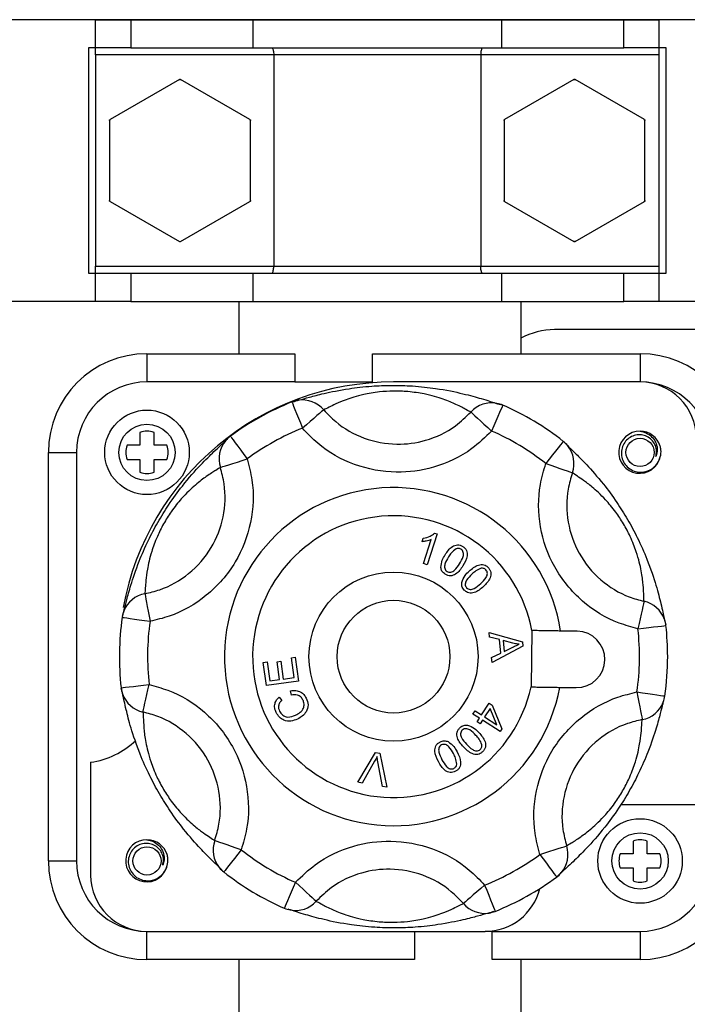
# Model space of a CAD drawing. Units: millimetres. Extents: x 24 to 171, y 99 to 239.
# Drawn here: x 54 to 59, y 158 to 165 of the extents above; entities that cross this region are included whole.
import ezdxf

# ---------------------------------------------------------------- set-up
doc = ezdxf.new("R2010")
doc.units = ezdxf.units.MM

# ---------------------------------------------------------------- blocks, each defined once
blk = doc.blocks.new('PLANTA')
at = {"color": 7, "linetype": 'Continuous'}
for p, q in [((32.0778, 65.9369), (29.6161, 65.9369)), ((31.1076, 65.7369), (31.1076, 65.9369)), ((31.1076, 65.9369), (31.3576, 65.9369)), ((31.3576, 65.9369), (31.3576, 65.7369)), ((31.3576, 65.9369), (32.2244, 65.9369)), ((32.0778, 65.9369), (32.0778, 65.9369)), ((32.3778, 65.9369), (32.0778, 65.9369)), ((32.2244, 65.9369), (33.9907, 65.9369)), ((32.2244, 65.9369), (32.2244, 65.7369)), ((32.3778, 65.9369), (32.3778, 65.9369)), ((33.8778, 65.9369), (32.3778, 65.9369)), ((33.8778, 65.9369), (33.8778, 65.9369)), ((34.1778, 65.9369), (33.8778, 65.9369)), ((33.9907, 65.9369), (33.9907, 65.7369)), ((33.9907, 65.9369), (34.8576, 65.9369)), ((34.1778, 65.9369), (34.1778, 65.9369)), ((35.3655, 65.9369), (34.1778, 65.9369)), ((34.8576, 65.7369), (34.8576, 65.9369)), ((34.8576, 65.9369), (35.1076, 65.9369)), ((35.1076, 65.9369), (35.1076, 65.7369)), ((31.0576, 65.7369), (31.0576, 64.1369)), ((31.1076, 65.7369), (31.0576, 65.7369)), ((31.3576, 65.7369), (31.1076, 65.7369)), ((31.1076, 65.6869), (31.1076, 65.7369)), ((31.3576, 65.7369), (32.2244, 65.7369)), ((32.2244, 65.7369), (33.9907, 65.7369)), ((33.9907, 65.7369), (34.8576, 65.7369)), ((35.1076, 65.7369), (34.8576, 65.7369)), ((35.1076, 65.7369), (35.1076, 65.6869)), ((35.1576, 65.7369), (35.1076, 65.7369)), ((35.1576, 64.1369), (35.1576, 65.7369)), ((32.3727, 65.6869), (31.1076, 65.6869)), ((31.1076, 65.6869), (31.1076, 64.1869)), ((33.8424, 65.6869), (32.3727, 65.6869)), ((32.3727, 65.6869), (32.3727, 64.1869)), ((33.8424, 65.6869), (33.8424, 64.1869)), ((35.1076, 65.6869), (33.8424, 65.6869)), ((35.1076, 65.6869), (35.1076, 64.1869)), ((31.7035, 65.5119), (31.2116, 65.2279)), ((32.2035, 65.2279), (31.7116, 65.5119)), ((34.5035, 65.5119), (34.0116, 65.2279)), ((35.0035, 65.2279), (34.5116, 65.5119)), ((31.2076, 65.2208), (31.2076, 64.6529)), ((32.2076, 64.6529), (32.2076, 65.2208)), ((34.0076, 65.2208), (34.0076, 64.6529)), ((35.0076, 64.6529), (35.0076, 65.2208)), ((31.2116, 64.6458), (31.7035, 64.3619)), ((31.7116, 64.3619), (32.2035, 64.6458)), ((34.0116, 64.6458), (34.5035, 64.3619)), ((34.5116, 64.3619), (35.0035, 64.6458)), ((31.1076, 64.1869), (32.3727, 64.1869)), ((31.1076, 64.1369), (31.1076, 64.1869)), ((32.3727, 64.1869), (33.8424, 64.1869)), ((33.8424, 64.1869), (35.1076, 64.1869)), ((35.1076, 64.1869), (35.1076, 64.1369)), ((31.0576, 64.1369), (31.1076, 64.1369)), ((31.1076, 63.9369), (31.1076, 64.1369)), ((31.1076, 64.1369), (31.3576, 64.1369)), ((31.3576, 64.1369), (31.3576, 63.9369)), ((31.3576, 64.1369), (32.2244, 64.1369)), ((32.2244, 64.1369), (32.2244, 63.9369)), ((32.2244, 64.1369), (33.9907, 64.1369)), ((33.9907, 64.1369), (33.9907, 63.9369)), ((33.9907, 64.1369), (34.8576, 64.1369)), ((34.8576, 63.9369), (34.8576, 64.1369)), ((34.8576, 64.1369), (35.1076, 64.1369)), ((35.1076, 64.1369), (35.1076, 63.9369)), ((35.1076, 64.1369), (35.1576, 64.1369)), ((31.1076, 63.9369), (29.6161, 63.9369)), ((31.3576, 63.9369), (31.1076, 63.9369)), ((31.3576, 63.9369), (32.2244, 63.9369)), ((32.1278, 63.5659), (32.1278, 63.9369)), ((32.2244, 63.9369), (33.9907, 63.9369)), ((33.9907, 63.9369), (34.8576, 63.9369)), ((34.1278, 63.9369), (34.1278, 63.5659)), ((35.1076, 63.9369), (34.8576, 63.9369)), ((35.3655, 63.9369), (35.1076, 63.9369)), ((36.3661, 63.7369), (34.3661, 63.7369)), ((31.4732, 63.5659), (31.4732, 63.3659)), ((31.4732, 63.5659), (32.5232, 63.5659)), ((32.5232, 63.5659), (32.5232, 63.3659)), ((33.0732, 63.5659), (34.9732, 63.5659)), ((33.0732, 63.3659), (33.0732, 63.5659)), ((34.9732, 63.5659), (34.9732, 63.3659)), ((32.5232, 63.3659), (31.4732, 63.3659)), ((32.5232, 63.3659), (33.0732, 63.3659)), ((34.9732, 63.3659), (33.2232, 63.3659)), ((32.5023, 63.2236), (32.5034, 63.2206)), ((32.5034, 63.2206), (32.5075, 63.2104)), ((32.5075, 63.2104), (32.5143, 63.1935)), ((32.5143, 63.1935), (32.5235, 63.1704)), ((33.9932, 63.1879), (33.9859, 63.1711)), ((33.9975, 63.1979), (33.9932, 63.1879)), ((33.9988, 63.2008), (33.9975, 63.1979)), ((32.5235, 63.1704), (32.5347, 63.1421)), ((32.5347, 63.1421), (32.5477, 63.1097)), ((32.5477, 63.1097), (32.5617, 63.0745)), ((32.657, 63.1072), (32.6318, 63.0855)), ((32.6795, 63.1266), (32.657, 63.1072)), ((32.6984, 63.1428), (32.6795, 63.1266)), ((32.713, 63.1554), (32.6984, 63.1428)), ((32.7228, 63.1638), (32.713, 63.1554)), ((32.7276, 63.1679), (32.7228, 63.1638)), ((33.7719, 63.152), (33.7765, 63.1478)), ((33.7765, 63.1478), (33.7861, 63.139)), ((33.7861, 63.139), (33.8003, 63.126)), ((33.8003, 63.126), (33.8187, 63.1092)), ((33.8187, 63.1092), (33.8405, 63.0892)), ((33.9638, 63.1204), (33.9499, 63.0884)), ((33.976, 63.1483), (33.9638, 63.1204)), ((33.9859, 63.1711), (33.976, 63.1483)), ((32.5617, 63.0745), (32.5763, 63.0378)), ((32.6045, 63.0621), (32.5763, 63.0378)), ((32.6318, 63.0855), (32.6045, 63.0621)), ((33.8405, 63.0892), (33.8651, 63.0667)), ((33.8651, 63.0667), (33.8916, 63.0425)), ((33.8916, 63.0425), (33.9191, 63.0174)), ((33.9348, 63.0536), (33.9191, 63.0174)), ((33.9499, 63.0884), (33.9348, 63.0536)), ((31.4232, 63.0074), (31.4232, 62.9159)), ((31.5232, 62.9159), (31.5232, 63.0074)), ((32.0653, 62.98), (32.0672, 62.9775)), ((32.0672, 62.9775), (32.0737, 62.9687)), ((32.0737, 62.9687), (32.0845, 62.954)), ((31.4232, 62.9159), (31.3318, 62.9159)), ((31.6146, 62.9159), (31.5232, 62.9159)), ((32.0845, 62.954), (32.0993, 62.9341)), ((32.0993, 62.9341), (32.1174, 62.9096)), ((32.1174, 62.9096), (32.1382, 62.8815)), ((34.3928, 62.8992), (34.3739, 62.8753)), ((34.4082, 62.9187), (34.3928, 62.8992)), ((34.4194, 62.933), (34.4082, 62.9187)), ((34.4262, 62.9416), (34.4194, 62.933)), ((34.4282, 62.9441), (34.4262, 62.9416)), ((30.7732, 59.9659), (30.7732, 62.8659)), ((30.7732, 62.8659), (30.9732, 62.8659)), ((30.9732, 62.8659), (30.9732, 59.9659)), ((32.1382, 62.8815), (32.1607, 62.8511)), ((32.1607, 62.8511), (32.1842, 62.8193)), ((34.3523, 62.8479), (34.3288, 62.8181)), ((34.3739, 62.8753), (34.3523, 62.8479)), ((31.3318, 62.8159), (31.4232, 62.8159)), ((31.4232, 62.8159), (31.4232, 62.7245)), ((31.5232, 62.7245), (31.5232, 62.8159)), ((31.5232, 62.8159), (31.6146, 62.8159)), ((31.9941, 62.7592), (32, 62.761)), ((32, 62.761), (32.0124, 62.765)), ((32.0124, 62.765), (32.0308, 62.7708)), ((32.0308, 62.7708), (32.0545, 62.7783)), ((32.0545, 62.7783), (32.0828, 62.7872)), ((32.0828, 62.7872), (32.1145, 62.7973)), ((32.1145, 62.7973), (32.1488, 62.8081)), ((32.1488, 62.8081), (32.1842, 62.8193)), ((34.3288, 62.8181), (34.3044, 62.7871)), ((34.3044, 62.7871), (34.3395, 62.7748)), ((34.3395, 62.7748), (34.3734, 62.7629)), ((34.3734, 62.7629), (34.4048, 62.7519)), ((34.4048, 62.7519), (34.4328, 62.7421)), ((34.4328, 62.7421), (34.4563, 62.7339)), ((34.4563, 62.7339), (34.4745, 62.7275)), ((34.4745, 62.7275), (34.4867, 62.7232)), ((34.4867, 62.7232), (34.4926, 62.7212)), ((33.5321, 62.2867), (33.4625, 62.0684)), ((33.5149, 62.2922), (33.5321, 62.2867)), ((33.4264, 62.2319), (33.4346, 62.2577)), ((33.4358, 62.0769), (33.49, 62.2471)), ((33.4625, 62.0684), (33.4358, 62.0769)), ((31.4581, 61.8627), (31.4593, 61.8565)), ((31.4593, 61.8565), (31.4617, 61.8438)), ((31.4617, 61.8438), (31.4653, 61.8248)), ((31.4653, 61.8248), (31.4699, 61.8004)), ((31.4699, 61.8004), (31.4754, 61.7713)), ((34.9969, 61.79), (34.9927, 61.7712)), ((34.9997, 61.8027), (34.9969, 61.79)), ((35.001, 61.8088), (34.9997, 61.8027)), ((31.4754, 61.7713), (31.4816, 61.7385)), ((31.4816, 61.7385), (31.4883, 61.7032)), ((34.981, 61.718), (34.9738, 61.6854)), ((34.9874, 61.7469), (34.981, 61.718)), ((34.9927, 61.7712), (34.9874, 61.7469)), ((31.2973, 61.6954), (31.3004, 61.6949)), ((31.3004, 61.6949), (31.3113, 61.6934)), ((31.3113, 61.6934), (31.3293, 61.6907)), ((31.3293, 61.6907), (31.3539, 61.6872)), ((31.3539, 61.6872), (31.384, 61.6828)), ((31.384, 61.6828), (31.4186, 61.6778)), ((31.4186, 61.6778), (31.4561, 61.6723)), ((31.4561, 61.6723), (31.4952, 61.6667)), ((31.4883, 61.7032), (31.4952, 61.6667)), ((34.9661, 61.6503), (34.9581, 61.614)), ((34.9738, 61.6854), (34.9661, 61.6503)), ((33.902, 61.5874), (34.1376, 61.5216)), ((33.905, 61.5554), (33.902, 61.5874)), ((34.2059, 61.601), (34.1998, 61.2011)), ((34.5261, 61.5961), (34.4093, 61.5979)), ((34.9581, 61.614), (34.9973, 61.6185)), ((34.9973, 61.6185), (35.035, 61.6228)), ((35.035, 61.6228), (35.0696, 61.6267)), ((35.0696, 61.6267), (35.0999, 61.6302)), ((35.0999, 61.6302), (35.1246, 61.633)), ((35.1246, 61.633), (35.1427, 61.6351)), ((35.1427, 61.6351), (35.1536, 61.6363)), ((35.1536, 61.6363), (35.1567, 61.6367)), ((33.9762, 61.537), (33.905, 61.5554)), ((33.9853, 61.4419), (33.9762, 61.537)), ((34.0016, 61.5306), (34.0089, 61.4536)), ((34.0706, 61.512), (34.0016, 61.5306)), ((34.1376, 61.5216), (34.1407, 61.4893)), ((33.9189, 61.4089), (33.9853, 61.4419)), ((34.1407, 61.4893), (33.9222, 61.3746)), ((34.0089, 61.4536), (34.0696, 61.4833)), ((32.2987, 61.3746), (32.3256, 61.3783)), ((32.3213, 61.2101), (32.2987, 61.3746)), ((32.3256, 61.3783), (32.3441, 61.2439)), ((32.3964, 61.3793), (32.4231, 61.383)), ((32.4137, 61.2535), (32.3964, 61.3793)), ((32.4231, 61.383), (32.4404, 61.2571)), ((32.4987, 61.4075), (32.5255, 61.4112)), ((32.5179, 61.2678), (32.4987, 61.4075)), ((32.5255, 61.4112), (32.5488, 61.2414)), ((33.9222, 61.3746), (33.9189, 61.4089)), ((32.5488, 61.2414), (32.3213, 61.2101)), ((32.3441, 61.2439), (32.4137, 61.2535)), ((32.4404, 61.2571), (32.5179, 61.2678)), ((31.2897, 61.1952), (31.2928, 61.1955)), ((31.2928, 61.1955), (31.3037, 61.1968)), ((31.3037, 61.1968), (31.3218, 61.1988)), ((31.3218, 61.1988), (31.3465, 61.2017)), ((31.3465, 61.2017), (31.3768, 61.2051)), ((31.3768, 61.2051), (31.4114, 61.2091)), ((31.4114, 61.2091), (31.4491, 61.2134)), ((31.4491, 61.2134), (31.4884, 61.2179)), ((31.4726, 61.1465), (31.4803, 61.1815)), ((31.4803, 61.1815), (31.4884, 61.2179)), ((32.499, 61.1429), (32.4926, 61.1734)), ((34.4032, 61.198), (34.52, 61.1962)), ((34.9512, 61.1652), (34.9903, 61.1595)), ((34.9512, 61.1652), (34.9581, 61.1286)), ((34.9903, 61.1595), (35.0278, 61.1541)), ((35.0278, 61.1541), (35.0624, 61.1491)), ((31.4537, 61.0607), (31.459, 61.085)), ((31.459, 61.085), (31.4654, 61.1139)), ((31.4654, 61.1139), (31.4726, 61.1465)), ((32.4105, 61.129), (32.4298, 61.1053)), ((33.8479, 61.002), (33.901, 61.0859)), ((33.901, 61.0859), (33.9228, 61.0721)), ((34.9581, 61.1286), (34.9648, 61.0934)), ((34.9648, 61.0934), (34.971, 61.0606)), ((35.0624, 61.1491), (35.0925, 61.1447)), ((35.0925, 61.1447), (35.1171, 61.1411)), ((35.1171, 61.1411), (35.1352, 61.1385)), ((35.1352, 61.1385), (35.146, 61.1369)), ((35.146, 61.1369), (35.1491, 61.1365)), ((31.4454, 61.0231), (31.4467, 61.0292)), ((31.4467, 61.0292), (31.4495, 61.0419)), ((31.4495, 61.0419), (31.4537, 61.0607)), ((33.7866, 61.0076), (33.8016, 61.0314)), ((33.8016, 61.0314), (33.8479, 61.002)), ((33.908, 61.0487), (33.8697, 60.9882)), ((33.9568, 60.933), (33.908, 61.0487)), ((33.9228, 61.0721), (33.9922, 60.9045)), ((34.971, 61.0606), (34.9765, 61.0315)), ((34.9765, 61.0315), (34.9811, 61.007)), ((33.8329, 60.9783), (33.7866, 61.0076)), ((33.8163, 60.9522), (33.8329, 60.9783)), ((33.8381, 60.9384), (33.8163, 60.9522)), ((33.8546, 60.9645), (33.8381, 60.9384)), ((33.9799, 60.8851), (33.8546, 60.9645)), ((33.8697, 60.9882), (33.9568, 60.933)), ((34.9811, 61.007), (34.9847, 60.9881)), ((34.9847, 60.9881), (34.9871, 60.9753)), ((34.9871, 60.9753), (34.9883, 60.9692)), ((33.9922, 60.9045), (33.9799, 60.8851)), ((32.9695, 60.524), (33.0955, 60.7358)), ((33.0955, 60.7358), (33.1263, 60.7307)), ((33.1263, 60.7307), (33.1766, 60.4897)), ((31.0732, 60.6659), (31.0732, 59.8659)), ((33.0884, 60.6733), (33.0001, 60.5189)), ((33.1442, 60.4951), (33.1125, 60.6693)), ((33.0001, 60.5189), (32.9695, 60.524)), ((33.1766, 60.4897), (33.1442, 60.4951)), ((34.8364, 60.3659), (35.3732, 60.3659)), ((31.9597, 60.1086), (31.9538, 60.1107)), ((31.9719, 60.1044), (31.9597, 60.1086)), ((31.9901, 60.098), (31.9719, 60.1044)), ((34.9232, 60.1074), (34.9232, 60.0159)), ((35.0232, 60.0159), (35.0232, 60.1074)), ((32.0136, 60.0898), (31.9901, 60.098)), ((32.0416, 60.08), (32.0136, 60.0898)), ((32.0731, 60.069), (32.0416, 60.08)), ((32.1069, 60.0571), (32.0731, 60.069)), ((32.142, 60.0448), (32.1069, 60.0571)), ((32.142, 60.0448), (32.1176, 60.0138)), ((34.2976, 60.0238), (34.3319, 60.0346)), ((34.3319, 60.0346), (34.3637, 60.0447)), ((34.3637, 60.0447), (34.3919, 60.0536)), ((34.3919, 60.0536), (34.4156, 60.0611)), ((34.4156, 60.0611), (34.434, 60.0669)), ((34.434, 60.0669), (34.4464, 60.0708)), ((34.4464, 60.0708), (34.4523, 60.0727)), ((30.7732, 59.9659), (30.9732, 59.9659)), ((32.0941, 59.984), (32.0725, 59.9566)), ((32.1176, 60.0138), (32.0941, 59.984)), ((34.2622, 60.0126), (34.2976, 60.0238)), ((34.2622, 60.0126), (34.2857, 59.9808)), ((34.2857, 59.9808), (34.3082, 59.9503)), ((34.9232, 60.0159), (34.8318, 60.0159)), ((35.1146, 60.0159), (35.0232, 60.0159)), ((32.027, 59.8988), (32.0202, 59.8903)), ((32.0383, 59.9132), (32.027, 59.8988)), ((32.0536, 59.9327), (32.0383, 59.9132)), ((32.0725, 59.9566), (32.0536, 59.9327)), ((34.3082, 59.9503), (34.329, 59.9223)), ((34.329, 59.9223), (34.3471, 59.8978)), ((34.3471, 59.8978), (34.3619, 59.8778)), ((34.8318, 59.9159), (34.9232, 59.9159)), ((34.9232, 59.9159), (34.9232, 59.8245)), ((35.0232, 59.9159), (35.1146, 59.9159)), ((35.0232, 59.8245), (35.0232, 59.9159)), ((32.0202, 59.8903), (32.0182, 59.8878)), ((34.3619, 59.8778), (34.3728, 59.8632)), ((34.3728, 59.8632), (34.3793, 59.8544)), ((34.3793, 59.8544), (34.3812, 59.8518)), ((32.5116, 59.7783), (32.4965, 59.7435)), ((32.5273, 59.8145), (32.5116, 59.7783)), ((32.5273, 59.8145), (32.5548, 59.7894)), ((32.5548, 59.7894), (32.5813, 59.7651)), ((32.5813, 59.7651), (32.6059, 59.7426)), ((33.8419, 59.7698), (33.8147, 59.7464)), ((33.8701, 59.7941), (33.8419, 59.7698)), ((33.8701, 59.7941), (33.8847, 59.7574)), ((33.8847, 59.7574), (33.8988, 59.7221)), ((32.4704, 59.6835), (32.4605, 59.6607)), ((32.4826, 59.7115), (32.4704, 59.6835)), ((32.4965, 59.7435), (32.4826, 59.7115)), ((32.6059, 59.7426), (32.6277, 59.7226)), ((32.6277, 59.7226), (32.6461, 59.7058)), ((32.6461, 59.7058), (32.6603, 59.6928)), ((32.6603, 59.6928), (32.6699, 59.6841)), ((32.6699, 59.6841), (32.6745, 59.6799)), ((33.748, 59.6891), (33.7334, 59.6765)), ((33.7669, 59.7053), (33.748, 59.6891)), ((33.7894, 59.7246), (33.7669, 59.7053)), ((33.8147, 59.7464), (33.7894, 59.7246)), ((33.8988, 59.7221), (33.9117, 59.6897)), ((33.9117, 59.6897), (33.923, 59.6614)), ((32.4489, 59.634), (32.4476, 59.6311)), ((32.4533, 59.644), (32.4489, 59.634)), ((32.4605, 59.6607), (32.4533, 59.644)), ((33.7236, 59.668), (33.7189, 59.664)), ((33.7334, 59.6765), (33.7236, 59.668)), ((33.923, 59.6614), (33.9322, 59.6384)), ((33.9322, 59.6384), (33.9389, 59.6214)), ((33.9389, 59.6214), (33.943, 59.6113)), ((33.943, 59.6113), (33.9441, 59.6083)), ((31.4732, 59.4659), (33.8732, 59.4659)), ((31.4732, 59.2659), (31.4732, 59.4659)), ((33.3732, 59.4659), (33.3732, 59.2659)), ((33.9232, 59.4659), (33.8732, 59.4659)), ((33.9232, 59.4659), (34.9732, 59.4659)), ((33.9232, 59.2659), (33.9232, 59.4659)), ((34.9732, 59.4659), (34.9732, 59.2659)), ((33.3732, 59.2659), (31.4732, 59.2659)), ((32.1278, 53.5659), (32.1278, 59.2659)), ((34.9732, 59.2659), (33.9232, 59.2659)), ((34.1278, 59.2659), (34.1278, 53.5659))]:
    blk.add_line(p, q, dxfattribs=at)
for centre, radius in [((31.4732, 62.8659), 0.3), ((31.4732, 62.8659), 0.2), ((34.9732, 62.8659), 0.1), ((33.2232, 61.4159), 0.6), ((33.2232, 61.4159), 0.4), ((34.9732, 59.9659), 0.3), ((34.9732, 59.9659), 0.2), ((31.4732, 59.9659), 0.1)]:
    blk.add_circle(centre, radius, dxfattribs=at)
for centre, radius, start, end in [((31.7076, 64.9369), 0.575, 89.59185, 90.40815), ((34.5076, 64.9369), 0.575, 89.59185, 90.40815), ((31.7076, 64.9369), 0.575, 149.59185, 150.40815), ((31.7076, 64.9369), 0.575, 29.59185, 30.40815), ((34.5076, 64.9369), 0.575, 149.59185, 150.40815), ((34.5076, 64.9369), 0.575, 29.59185, 30.40815), ((31.7076, 64.9369), 0.575, 209.59185, 210.40815), ((31.7076, 64.9369), 0.575, 329.59185, 330.40815), ((34.5076, 64.9369), 0.575, 209.59185, 210.40815), ((34.5076, 64.9369), 0.575, 329.59185, 330.40815), ((31.7076, 64.9369), 0.575, 269.59185, 270.40815), ((34.5076, 64.9369), 0.575, 269.59185, 270.40815), ((34.3661, 63.2369), 0.5, 90, 118.46694), ((31.4732, 62.8659), 0.7, 90, 180), ((34.9732, 62.8659), 0.7, 0, 90), ((31.4732, 62.8659), 0.5, 90, 180), ((33.2232, 61.4159), 1.95, 90, 169.66011), ((34.9732, 62.9659), 0.4, 0, 90), ((34.9732, 62.8659), 0.5, 0, 90), ((33.2232, 61.4159), 1.9461, 111.74384, 126.51358), ((32.5763, 63.0378), 0.2, 99.00835, 111.74384), ((32.5761, 63.0386), 0.1991, 40.46513, 98.96282), ((33.9194, 63.0182), 0.1991, 79.29231, 137.79604), ((33.9191, 63.0174), 0.2, 66.51358, 79.24906), ((33.2232, 61.4159), 1.9461, 51.74384, 66.51358), ((33.2232, 61.4159), 1.7461, 111.74384, 126.51358), ((31.4732, 62.8659), 0.15, 70.52878, 109.47122), ((32.1842, 62.8193), 0.2, 126.51358, 139.24906), ((33.2232, 61.4159), 1.7461, 51.74384, 66.51358), ((34.9711, 62.8666), 0.1493, 89.18749, 347.03881), ((34.9732, 62.8659), 0.15, 17.4576, 90), ((31.4732, 62.8659), 0.15, 160.52878, 199.47122), ((31.4732, 62.8659), 0.15, 340.52878, 19.47122), ((32.1837, 62.82), 0.1991, 139.29207, 197.79495), ((34.3044, 62.7871), 0.2, 39.00835, 51.74384), ((34.305, 62.7877), 0.1991, 340.46279, 38.96536), ((31.4732, 62.8659), 0.15, 250.52878, 289.47122), ((33.2232, 61.4159), 1.2, 8.72278, 349.53464), ((33.2232, 61.4159), 1, 10.66567, 347.59175), ((31.4943, 61.6669), 0.1991, 100.46209, 158.96578), ((34.959, 61.6142), 0.199, 19.27721, 77.8098), ((31.4952, 61.6667), 0.2, 159.00835, 171.74384), ((33.2232, 61.4159), 1.9461, 171.74384, 186.51358), ((33.2232, 61.4159), 1.7461, 171.74384, 186.51358), ((34.9581, 61.614), 0.2, 6.51358, 19.24906), ((34.5231, 61.3962), 0.2, 269.12871, 89.12871), ((33.2232, 61.4159), 1.7461, 351.74384, 6.51358), ((33.2232, 61.4159), 1.9461, 0, 6.51358), ((33.2232, 61.4159), 1.9461, 351.74384, 0), ((31.4884, 61.2179), 0.2, 186.51358, 199.24906), ((31.4875, 61.2177), 0.1991, 199.29514, 257.79195), ((34.9522, 61.1649), 0.199, 280.44516, 338.98278), ((34.9512, 61.1652), 0.2, 339.00835, 351.74384), ((30.9836, 61.2592), 0.6, 278.59001, 313.21664), ((31.4711, 59.9666), 0.1493, 89.18709, 347.04095), ((31.4732, 59.9659), 0.15, 17.4576, 90), ((32.1414, 60.0441), 0.199, 160.4489, 218.97915), ((34.9732, 59.9659), 0.15, 70.52878, 109.47122), ((33.2232, 61.4159), 1.7461, 231.74384, 246.51358), ((34.2628, 60.0118), 0.199, 319.27849, 17.80843), ((31.4732, 59.9659), 0.7, 180, 270), ((31.4732, 59.9659), 0.5, 180, 270), ((33.2232, 61.4159), 1.7461, 291.74384, 306.51358), ((34.9732, 59.9659), 0.15, 160.52878, 199.47122), ((34.9732, 59.9659), 0.5, 270, 0), ((34.9732, 59.9659), 0.7, 270, 0), ((34.9732, 59.9659), 0.15, 340.52878, 19.47122), ((32.142, 60.0448), 0.2, 219.00835, 231.74384), ((31.4732, 59.8659), 0.4, 180, 270), ((33.2232, 61.4159), 1.9461, 231.74384, 246.51358), ((33.2232, 61.4159), 1.9461, 291.74384, 306.51358), ((34.2622, 60.0126), 0.2, 306.51358, 319.24906), ((34.9732, 59.9659), 0.15, 250.52878, 289.47122), ((33.8732, 59.8659), 0.4, 270, 346.12275), ((32.5273, 59.8145), 0.2, 246.51358, 259.24906), ((32.527, 59.8136), 0.1991, 259.28491, 317.80344), ((33.8703, 59.7931), 0.1991, 220.45434, 278.97354), ((33.8701, 59.7941), 0.2, 279.00835, 291.74384)]:
    blk.add_arc(centre, radius, start, end, dxfattribs=at)
for points, knots in [([(32.3592, 65.7369), (32.3593, 65.7369), (32.3604, 65.7368), (32.363, 65.7355), (32.3668, 65.7293), (32.3701, 65.7179), (32.3723, 65.7033), (32.3726, 65.6923), (32.3727, 65.6869)], [0, 0, 0, 0, 0.007953, 0.165322, 0.380768, 0.589261, 0.794526, 1, 1, 1, 1]), ([(33.8559, 65.7369), (33.8558, 65.7369), (33.8547, 65.7368), (33.8521, 65.7355), (33.8483, 65.7293), (33.845, 65.7179), (33.8428, 65.7033), (33.8425, 65.6923), (33.8424, 65.6869)], [0, 0, 0, 0, 0.0079534, 0.165321, 0.3807677, 0.5892604, 0.7945263, 1, 1, 1, 1]), ([(32.3592, 64.1369), (32.3593, 64.1369), (32.3604, 64.1369), (32.363, 64.1382), (32.3668, 64.1444), (32.3701, 64.1558), (32.3723, 64.1704), (32.3726, 64.1814), (32.3727, 64.1869)], [0, 0, 0, 0, 0.007954, 0.165336, 0.380758, 0.589258, 0.794594, 1, 1, 1, 1]), ([(33.8559, 64.1369), (33.8558, 64.1369), (33.8547, 64.1369), (33.8521, 64.1382), (33.8483, 64.1444), (33.845, 64.1558), (33.8428, 64.1704), (33.8425, 64.1814), (33.8424, 64.1869)], [0, 0, 0, 0, 0.007954, 0.165335, 0.380758, 0.589257, 0.794594, 1, 1, 1, 1]), ([(32.5107, 63.2257), (32.5231, 63.2288), (32.5457, 63.2343), (32.6218, 63.2568), (32.7298, 63.2849), (32.8785, 63.316), (33.053, 63.3368), (33.2105, 63.3432), (33.3696, 63.3383), (33.5532, 63.3179), (33.7236, 63.2824), (33.8627, 63.2432), (33.9552, 63.2133), (33.9812, 63.2059), (33.9935, 63.2024)], [0, 0, 0, 0, 0.099511, 0.181578, 0.263455, 0.361585, 0.429389, 0.481918, 0.534789, 0.599492, 0.694348, 0.785664, 0.89857, 1, 1, 1, 1]), ([(33.7719, 63.152), (33.7627, 63.1567), (33.7442, 63.1662), (33.68, 63.2009), (33.5837, 63.2421), (33.4673, 63.2777), (33.336, 63.2982), (33.2218, 63.3026), (33.1093, 63.295), (32.9859, 63.2725), (32.8844, 63.2397), (32.8104, 63.2085), (32.7544, 63.1807), (32.7376, 63.1727), (32.7276, 63.1679)], [0, 0, 0, 0, 0.1174579, 0.2373046, 0.3273871, 0.4144455, 0.4691137, 0.5120348, 0.5553033, 0.6145081, 0.707361, 0.7901381, 0.8747441, 1, 1, 1, 1]), ([(32.7276, 63.1679), (32.7551, 63.1389), (32.8366, 63.0533), (33.0118, 62.9551), (33.2367, 62.9126), (33.4627, 62.9436), (33.6449, 63.0291), (33.7367, 63.1179), (33.7719, 63.152)], [0, 0, 0, 0, 0.101708, 0.300845, 0.49991, 0.675262, 0.875456, 1, 1, 1, 1]), ([(33.9191, 63.0174), (33.8738, 62.9737), (33.7558, 62.8597), (33.5215, 62.75), (33.231, 62.7102), (32.9418, 62.7648), (32.7166, 62.8908), (32.6118, 63.0007), (32.5763, 63.0378)], [0, 0, 0, 0, 0.124468, 0.32467, 0.500091, 0.699231, 0.898363, 1, 1, 1, 1]), ([(35.0847, 62.8363), (35.0874, 62.8492), (35.0928, 62.875), (35.084, 62.9144), (35.0635, 62.9489), (35.0324, 62.9754), (34.9937, 62.9905), (34.9517, 62.9918), (34.9109, 62.9795), (34.8759, 62.9541), (34.851, 62.9181), (34.8389, 62.8755), (34.8414, 62.8306), (34.8589, 62.7887), (34.8893, 62.7542), (34.9299, 62.7311), (34.9764, 62.7228), (35.0235, 62.7301), (35.0664, 62.7526), (35.0998, 62.7885), (35.1196, 62.8337), (35.1238, 62.8764), (35.1183, 62.9018), (35.1163, 62.9109)], [0, 0, 0, 0, 0.043312, 0.086622, 0.129912, 0.174477, 0.219744, 0.264997, 0.311211, 0.358435, 0.405651, 0.453523, 0.502702, 0.551883, 0.60142, 0.652557, 0.703696, 0.754909, 0.808007, 0.861103, 0.914148, 0.969046, 1, 1, 1, 1]), ([(34.9732, 63.0159), (34.988, 63.0128), (35.0183, 63.0064), (35.057, 62.9786), (35.0852, 62.9399), (35.0976, 62.8952), (35.0939, 62.8594), (35.0867, 62.8414), (35.0847, 62.8363)], [0, 0, 0, 0, 0.183546, 0.376054, 0.568523, 0.761672, 0.932204, 1, 1, 1, 1]), ([(31.2996, 61.7038), (31.3032, 61.716), (31.3097, 61.7384), (31.3283, 61.8155), (31.3579, 61.9231), (31.4053, 62.0674), (31.4746, 62.2289), (31.5478, 62.3686), (31.6316, 62.5039), (31.741, 62.6526), (31.8573, 62.7828), (31.9593, 62.8824), (32.0179, 62.935), (32.0321, 62.9486), (32.0345, 62.9509)], [0, 0, 0, 0, 0.108006, 0.197078, 0.285944, 0.392451, 0.466043, 0.523058, 0.580441, 0.650666, 0.75362, 0.852731, 0.975275, 1, 1, 1, 1]), ([(34.4343, 62.9379), (34.4431, 62.9287), (34.4592, 62.9118), (34.5167, 62.8572), (34.5951, 62.7778), (34.6964, 62.6645), (34.8016, 62.5238), (34.886, 62.3906), (34.9612, 62.2503), (35.0354, 62.0812), (35.0899, 61.9158), (35.1255, 61.7757), (35.1458, 61.6807), (35.1523, 61.6545), (35.1554, 61.6421)], [0, 0, 0, 0, 0.099511, 0.181578, 0.263455, 0.361584, 0.429389, 0.481919, 0.534789, 0.599493, 0.694348, 0.785663, 0.89857, 1, 1, 1, 1]), ([(31.4581, 61.8627), (31.4935, 61.871), (31.6054, 61.8976), (31.7796, 61.9975), (31.9389, 62.1802), (32.0255, 62.4055), (32.0342, 62.6062), (32.0042, 62.7205), (31.9941, 62.7592)], [0, 0, 0, 0, 0.092554, 0.293016, 0.499947, 0.699068, 0.898262, 1, 1, 1, 1]), ([(31.9941, 62.7592), (31.9854, 62.7536), (31.9679, 62.7422), (31.9058, 62.704), (31.822, 62.6412), (31.7329, 62.5582), (31.6495, 62.4548), (31.5886, 62.358), (31.5389, 62.2568), (31.4967, 62.1387), (31.4743, 62.0344), (31.4644, 61.9547), (31.4604, 61.8923), (31.459, 61.8737), (31.4581, 61.8627)], [0, 0, 0, 0, 0.117458, 0.237304, 0.327387, 0.414445, 0.469114, 0.512035, 0.555303, 0.614509, 0.707361, 0.790138, 0.874744, 1, 1, 1, 1]), ([(32.1842, 62.8193), (32.1972, 62.7697), (32.2355, 62.6227), (32.2241, 62.3648), (32.1128, 62.0752), (31.908, 61.8404), (31.6844, 61.7117), (31.5406, 61.6775), (31.4952, 61.6667)], [0, 0, 0, 0, 0.101669, 0.300857, 0.500054, 0.707061, 0.907513, 1, 1, 1, 1]), ([(34.9581, 61.614), (34.913, 61.6262), (34.7703, 61.6648), (34.5507, 61.8002), (34.3532, 62.0412), (34.2507, 62.334), (34.2472, 62.5921), (34.2899, 62.7378), (34.3044, 62.7871)], [0, 0, 0, 0, 0.0924868, 0.2929392, 0.4999488, 0.699144, 0.8983331, 1, 1, 1, 1]), ([(34.4926, 62.7212), (34.4813, 62.6828), (34.4479, 62.5695), (34.4505, 62.3686), (34.5302, 62.1408), (34.6839, 61.9534), (34.8549, 61.8481), (34.966, 61.8182), (35.001, 61.8088)], [0, 0, 0, 0, 0.101736, 0.300929, 0.500051, 0.706981, 0.907445, 1, 1, 1, 1]), ([(35.001, 61.8088), (35.0005, 61.8191), (34.9995, 61.8399), (34.9974, 61.9128), (34.9849, 62.0168), (34.9576, 62.1354), (34.9097, 62.2594), (34.8564, 62.3605), (34.7936, 62.4541), (34.7124, 62.5498), (34.6332, 62.6213), (34.5692, 62.6697), (34.5171, 62.7044), (34.5018, 62.7149), (34.4926, 62.7212)], [0, 0, 0, 0, 0.1174581, 0.2373043, 0.3273865, 0.4144451, 0.4691136, 0.5120358, 0.5553032, 0.6145085, 0.7073616, 0.790138, 0.8747442, 1, 1, 1, 1]), ([(33.4346, 62.2577), (33.4511, 62.2608), (33.4806, 62.2664), (33.5044, 62.2844), (33.5149, 62.2922)], [0, 0, 0, 0, 0.560476, 1, 1, 1, 1]), ([(33.49, 62.2471), (33.4785, 62.2428), (33.4579, 62.2351), (33.436, 62.2329), (33.4264, 62.2319)], [0, 0, 0, 0, 0.55969, 1, 1, 1, 1]), ([(33.5896, 62.139), (33.6046, 62.161), (33.6233, 62.1885), (33.6584, 62.2064), (33.6778, 62.2102), (33.6975, 62.2075), (33.709, 62.2012), (33.7147, 62.1981)], [0, 0, 0, 0, 0.498842, 0.624276, 0.749503, 0.874608, 1, 1, 1, 1]), ([(33.7147, 62.1981), (33.72, 62.1943), (33.7307, 62.1866), (33.7417, 62.17), (33.7468, 62.1509), (33.7451, 62.1116), (33.7288, 62.0827), (33.7157, 62.0597)], [0, 0, 0, 0, 0.125422, 0.250607, 0.37586, 0.501307, 1, 1, 1, 1]), ([(33.5593, 62.0483), (33.5613, 62.0664), (33.5649, 62.099), (33.582, 62.1267), (33.5896, 62.139)], [0, 0, 0, 0, 0.557724, 1, 1, 1, 1]), ([(33.6673, 62.1811), (33.6555, 62.1722), (33.6343, 62.1561), (33.6202, 62.1336), (33.614, 62.1236)], [0, 0, 0, 0, 0.55788, 1, 1, 1, 1]), ([(33.7021, 62.1786), (33.6957, 62.1815), (33.6843, 62.1867), (33.6725, 62.1829), (33.6673, 62.1811)], [0, 0, 0, 0, 0.558474, 1, 1, 1, 1]), ([(33.6913, 62.075), (33.7014, 62.0917), (33.7142, 62.1125), (33.7208, 62.1411), (33.7192, 62.1556), (33.7136, 62.1695), (33.706, 62.1756), (33.7021, 62.1786)], [0, 0, 0, 0, 0.500363, 0.625586, 0.750596, 0.875334, 1, 1, 1, 1]), ([(33.614, 62.1236), (33.6035, 62.1071), (33.5879, 62.0825), (33.584, 62.0478), (33.5914, 62.0293), (33.5991, 62.0232), (33.6029, 62.0202)], [0, 0, 0, 0, 0.501618, 0.749927, 0.875031, 1, 1, 1, 1]), ([(33.7157, 62.0597), (33.7007, 62.0377), (33.682, 62.0101), (33.6469, 61.9924), (33.6275, 61.9884), (33.6077, 61.9912), (33.5963, 61.9975), (33.5906, 62.0006)], [0, 0, 0, 0, 0.498835, 0.62423, 0.749468, 0.874622, 1, 1, 1, 1]), ([(33.6029, 62.0202), (33.6073, 62.0181), (33.616, 62.0139), (33.6359, 62.0152), (33.6655, 62.0338), (33.6809, 62.0585), (33.6913, 62.075)], [0, 0, 0, 0, 0.12491, 0.250006, 0.498331, 1, 1, 1, 1]), ([(33.7602, 62.0228), (33.7804, 62.0402), (33.8057, 62.0619), (33.8443, 62.0699), (33.864, 62.0687), (33.8824, 62.0609), (33.8918, 62.0518), (33.8966, 62.0473)], [0, 0, 0, 0, 0.498855, 0.624287, 0.749501, 0.874626, 1, 1, 1, 1]), ([(33.5906, 62.0006), (33.5816, 62.0076), (33.5655, 62.02), (33.5612, 62.0397), (33.5593, 62.0483)], [0, 0, 0, 0, 0.559482, 1, 1, 1, 1]), ([(33.7074, 61.9431), (33.714, 61.9601), (33.7259, 61.9906), (33.7497, 62.0129), (33.7602, 62.0228)], [0, 0, 0, 0, 0.557695, 1, 1, 1, 1]), ([(33.7798, 62.0016), (33.7657, 61.9882), (33.7481, 61.9715), (33.7342, 61.9457), (33.7318, 61.9313), (33.7334, 61.9164), (33.7392, 61.9086), (33.7421, 61.9046)], [0, 0, 0, 0, 0.500323, 0.625547, 0.750568, 0.875373, 1, 1, 1, 1]), ([(33.8463, 62.0433), (33.8326, 62.0377), (33.8079, 62.0277), (33.7884, 62.0096), (33.7798, 62.0016)], [0, 0, 0, 0, 0.557921, 1, 1, 1, 1]), ([(33.8418, 61.9345), (33.856, 61.9479), (33.8738, 61.9647), (33.8876, 61.9906), (33.8898, 62.0051), (33.888, 62.02), (33.8822, 62.0279), (33.8793, 62.0318)], [0, 0, 0, 0, 0.500347, 0.625566, 0.750518, 0.875307, 1, 1, 1, 1]), ([(33.8793, 62.0318), (33.8739, 62.0363), (33.8642, 62.0442), (33.8518, 62.0436), (33.8463, 62.0433)], [0, 0, 0, 0, 0.558499, 1, 1, 1, 1]), ([(33.8966, 62.0473), (33.9007, 62.0422), (33.9089, 62.0321), (33.9152, 62.0131), (33.9151, 61.9933), (33.9034, 61.9557), (33.88, 61.9322), (33.8613, 61.9133)], [0, 0, 0, 0, 0.125391, 0.250576, 0.375859, 0.501314, 1, 1, 1, 1]), ([(33.7252, 61.889), (33.7183, 61.898), (33.706, 61.9142), (33.7069, 61.9343), (33.7074, 61.9431)], [0, 0, 0, 0, 0.559432, 1, 1, 1, 1]), ([(33.7421, 61.9046), (33.7458, 61.9015), (33.7532, 61.8951), (33.7727, 61.8912), (33.8062, 61.9013), (33.8275, 61.9212), (33.8418, 61.9345)], [0, 0, 0, 0, 0.124939, 0.250009, 0.498391, 1, 1, 1, 1]), ([(33.8613, 61.9133), (33.8411, 61.896), (33.8159, 61.8743), (33.7773, 61.8662), (33.7576, 61.8675), (33.7393, 61.8754), (33.7299, 61.8844), (33.7252, 61.889)], [0, 0, 0, 0, 0.498828, 0.62424, 0.749506, 0.874624, 1, 1, 1, 1]), ([(34.4093, 61.5979), (34.3966, 61.5981), (34.3608, 61.5987), (34.3046, 61.5995), (34.2506, 61.6003), (34.2196, 61.6008), (34.2074, 61.601), (34.2064, 61.601), (34.2059, 61.601)], [0, 0, 0, 0, 0.121036, 0.339863, 0.558595, 0.774863, 0.908686, 1, 1, 1, 1]), ([(34.0696, 61.4833), (34.078, 61.4874), (34.093, 61.4947), (34.1084, 61.5011), (34.1152, 61.5039)], [0, 0, 0, 0, 0.560014, 1, 1, 1, 1]), ([(34.1152, 61.5039), (34.1068, 61.5049), (34.0918, 61.5068), (34.0771, 61.5104), (34.0706, 61.512)], [0, 0, 0, 0, 0.5599757, 1, 1, 1, 1]), ([(32.0078, 59.8983), (32, 59.9065), (31.9849, 59.9223), (31.9296, 59.9748), (31.8514, 60.0541), (31.75, 60.1673), (31.6449, 60.3081), (31.5605, 60.4413), (31.4852, 60.5815), (31.411, 60.7507), (31.3565, 60.9161), (31.321, 61.0561), (31.3007, 61.1512), (31.2941, 61.1774), (31.291, 61.1898)], [0, 0, 0, 0, 0.08791, 0.171034, 0.253966, 0.35336, 0.422037, 0.475243, 0.528795, 0.594332, 0.690411, 0.782903, 0.897263, 1, 1, 1, 1]), ([(31.4884, 61.2179), (31.5334, 61.2057), (31.6761, 61.1671), (31.8957, 61.0317), (32.0932, 60.7907), (32.1957, 60.4979), (32.1993, 60.2397), (32.1565, 60.094), (32.142, 60.0448)], [0, 0, 0, 0, 0.092487, 0.292939, 0.499945, 0.699144, 0.898333, 1, 1, 1, 1]), ([(32.4926, 61.1734), (32.5049, 61.1751), (32.5295, 61.1786), (32.5632, 61.1676), (32.5882, 61.1473), (32.5979, 61.1304), (32.6027, 61.1219)], [0, 0, 0, 0, 0.280277, 0.559538, 0.779615, 1, 1, 1, 1]), ([(34.1998, 61.2011), (34.2003, 61.2011), (34.2017, 61.201), (34.2195, 61.2008), (34.2608, 61.2001), (34.3181, 61.1993), (34.3687, 61.1985), (34.3974, 61.1981), (34.4032, 61.198)], [0, 0, 0, 0, 0.09135, 0.302399, 0.513347, 0.726924, 0.944133, 1, 1, 1, 1]), ([(34.2622, 60.0126), (34.2492, 60.0622), (34.2109, 60.2092), (34.2223, 60.4671), (34.3337, 60.7566), (34.5384, 60.9915), (34.7621, 61.1201), (34.9058, 61.1544), (34.9512, 61.1652)], [0, 0, 0, 0, 0.101665, 0.300854, 0.500052, 0.70706, 0.907513, 1, 1, 1, 1]), ([(32.3903, 61.0188), (32.3861, 61.0293), (32.3776, 61.0504), (32.3799, 61.0828), (32.3918, 61.1098), (32.4043, 61.1226), (32.4105, 61.129)], [0, 0, 0, 0, 0.280088, 0.559505, 0.779607, 1, 1, 1, 1]), ([(32.4298, 61.1053), (32.4244, 61.0996), (32.4136, 61.0882), (32.4056, 61.0672), (32.4067, 61.0466), (32.4114, 61.0353), (32.4138, 61.0296)], [0, 0, 0, 0, 0.280509, 0.559554, 0.779503, 1, 1, 1, 1]), ([(32.5806, 61.1083), (32.5758, 61.1161), (32.5664, 61.1317), (32.5434, 61.1442), (32.52, 61.147), (32.506, 61.1443), (32.499, 61.1429)], [0, 0, 0, 0, 0.279768, 0.558982, 0.779245, 1, 1, 1, 1]), ([(32.5283, 61.0009), (32.5393, 61.007), (32.5613, 61.0192), (32.5852, 61.0468), (32.5906, 61.0802), (32.5839, 61.099), (32.5806, 61.1083)], [0, 0, 0, 0, 0.281157, 0.560452, 0.779928, 1, 1, 1, 1]), ([(32.6027, 61.1219), (32.6092, 61.1059), (32.6221, 61.0738), (32.6068, 61.0256), (32.577, 60.9931), (32.5538, 60.9797), (32.5422, 60.973)], [0, 0, 0, 0, 0.279956, 0.558106, 0.778933, 1, 1, 1, 1]), ([(35.1403, 61.1044), (35.1385, 61.098), (35.1335, 61.0807), (35.118, 61.0156), (35.0886, 60.909), (35.0411, 60.7644), (34.9718, 60.603), (34.8986, 60.4633), (34.8148, 60.328), (34.7054, 60.1792), (34.5894, 60.0493), (34.4859, 59.9484), (34.4137, 59.8833), (34.3943, 59.8645), (34.3852, 59.8556)], [0, 0, 0, 0, 0.050859, 0.137359, 0.22366, 0.327092, 0.398561, 0.453927, 0.509655, 0.577853, 0.677835, 0.774084, 0.89309, 1, 1, 1, 1]), ([(31.9538, 60.1107), (31.9651, 60.149), (31.9985, 60.2624), (31.9959, 60.4633), (31.9162, 60.6911), (31.7625, 60.8785), (31.5915, 60.9837), (31.4805, 61.0136), (31.4454, 61.0231)], [0, 0, 0, 0, 0.101736, 0.300929, 0.500051, 0.706985, 0.907446, 1, 1, 1, 1]), ([(31.4454, 61.0231), (31.4459, 61.0128), (31.4469, 60.992), (31.449, 60.919), (31.4615, 60.8151), (31.4888, 60.6964), (31.5367, 60.5725), (31.59, 60.4714), (31.6528, 60.3777), (31.734, 60.2821), (31.8132, 60.2106), (31.8772, 60.1622), (31.9293, 60.1275), (31.9446, 60.117), (31.9538, 60.1107)], [0, 0, 0, 0, 0.117458, 0.237305, 0.327387, 0.414446, 0.469114, 0.512034, 0.555304, 0.614508, 0.707361, 0.790138, 0.874744, 1, 1, 1, 1]), ([(32.5422, 60.973), (32.5266, 60.9667), (32.4954, 60.9543), (32.4473, 60.9603), (32.4108, 60.985), (32.3971, 61.0075), (32.3903, 61.0188)], [0, 0, 0, 0, 0.2804411, 0.5594681, 0.7795806, 1, 1, 1, 1]), ([(32.4138, 61.0296), (32.4205, 61.0188), (32.4338, 60.9973), (32.4792, 60.9816), (32.5097, 60.9935), (32.5283, 61.0009)], [0, 0, 0, 0, 0.280362, 0.559603, 1, 1, 1, 1]), ([(34.9883, 60.9692), (34.9529, 60.9608), (34.841, 60.9343), (34.6669, 60.8343), (34.5075, 60.6517), (34.421, 60.4264), (34.4123, 60.2257), (34.4422, 60.1114), (34.4523, 60.0727)], [0, 0, 0, 0, 0.092554, 0.293018, 0.499948, 0.699069, 0.898262, 1, 1, 1, 1]), ([(34.4523, 60.0727), (34.461, 60.0783), (34.4785, 60.0896), (34.5406, 60.1279), (34.6244, 60.1907), (34.7135, 60.2737), (34.7969, 60.3771), (34.8578, 60.4738), (34.9075, 60.575), (34.9498, 60.6932), (34.9721, 60.7975), (34.982, 60.8772), (34.986, 60.9396), (34.9874, 60.9581), (34.9883, 60.9692)], [0, 0, 0, 0, 0.117458, 0.2373042, 0.3273872, 0.4144458, 0.4691131, 0.5120336, 0.5553038, 0.6145075, 0.707361, 0.7901376, 0.874744, 1, 1, 1, 1]), ([(33.7201, 60.7751), (33.7026, 60.7953), (33.6806, 60.8205), (33.6724, 60.8592), (33.6735, 60.8791), (33.6813, 60.8975), (33.6904, 60.9071), (33.6949, 60.9118)], [0, 0, 0, 0, 0.498851, 0.624256, 0.74952, 0.874621, 1, 1, 1, 1]), ([(33.6949, 60.9118), (33.704, 60.9187), (33.7202, 60.9311), (33.7404, 60.9303), (33.7493, 60.9299)], [0, 0, 0, 0, 0.559433, 1, 1, 1, 1]), ([(33.7108, 60.8949), (33.7076, 60.8911), (33.7012, 60.8837), (33.6974, 60.864), (33.7077, 60.8305), (33.7278, 60.8091), (33.7413, 60.7948)], [0, 0, 0, 0, 0.12494, 0.250022, 0.498389, 1, 1, 1, 1]), ([(33.8084, 60.8575), (33.7949, 60.8716), (33.778, 60.8893), (33.752, 60.903), (33.7375, 60.9053), (33.7226, 60.9037), (33.7147, 60.8978), (33.7108, 60.8949)], [0, 0, 0, 0, 0.500364, 0.625589, 0.750592, 0.875411, 1, 1, 1, 1]), ([(33.7493, 60.9299), (33.7664, 60.9233), (33.7971, 60.9115), (33.8196, 60.8878), (33.8296, 60.8773)], [0, 0, 0, 0, 0.557721, 1, 1, 1, 1]), ([(33.8296, 60.8773), (33.8471, 60.857), (33.8691, 60.8317), (33.8774, 60.793), (33.8763, 60.7732), (33.8685, 60.7547), (33.8595, 60.7452), (33.8549, 60.7404)], [0, 0, 0, 0, 0.498833, 0.624237, 0.749522, 0.874607, 1, 1, 1, 1]), ([(33.5415, 60.671), (33.5298, 60.6951), (33.5151, 60.7253), (33.5171, 60.7649), (33.5234, 60.7838), (33.5357, 60.7996), (33.547, 60.8065), (33.5526, 60.8099)], [0, 0, 0, 0, 0.498903, 0.624295, 0.749525, 0.874618, 1, 1, 1, 1]), ([(33.5526, 60.8099), (33.5632, 60.8143), (33.582, 60.8222), (33.6014, 60.8161), (33.6099, 60.8134)], [0, 0, 0, 0, 0.559484, 1, 1, 1, 1]), ([(33.6099, 60.8134), (33.6248, 60.8026), (33.6515, 60.7832), (33.6671, 60.7543), (33.674, 60.7416)], [0, 0, 0, 0, 0.5577013, 1, 1, 1, 1]), ([(33.8506, 60.7908), (33.845, 60.8046), (33.8348, 60.8294), (33.8165, 60.8489), (33.8084, 60.8575)], [0, 0, 0, 0, 0.557977, 1, 1, 1, 1]), ([(33.5635, 60.7894), (33.5595, 60.7866), (33.5513, 60.7811), (33.5449, 60.7675), (33.5424, 60.753), (33.5469, 60.7238), (33.5582, 60.7021), (33.5672, 60.6847)], [0, 0, 0, 0, 0.124629, 0.249418, 0.374432, 0.499589, 1, 1, 1, 1]), ([(33.6484, 60.7279), (33.6389, 60.7451), (33.6271, 60.7665), (33.6055, 60.7866), (33.5921, 60.7926), (33.5772, 60.7949), (33.5681, 60.7913), (33.5635, 60.7894)], [0, 0, 0, 0, 0.500372, 0.625594, 0.750619, 0.875363, 1, 1, 1, 1]), ([(33.674, 60.7416), (33.6858, 60.7174), (33.7005, 60.6873), (33.6985, 60.6476), (33.6922, 60.6287), (33.6799, 60.6127), (33.6687, 60.6059), (33.6631, 60.6024)], [0, 0, 0, 0, 0.498845, 0.624267, 0.749498, 0.874643, 1, 1, 1, 1]), ([(33.8549, 60.7404), (33.8499, 60.7362), (33.8397, 60.7278), (33.8207, 60.7214), (33.8008, 60.7214), (33.7629, 60.7329), (33.7391, 60.7564), (33.7201, 60.7751)], [0, 0, 0, 0, 0.125408, 0.250638, 0.375886, 0.501362, 1, 1, 1, 1]), ([(33.7413, 60.7948), (33.7548, 60.7806), (33.7718, 60.7629), (33.7979, 60.7491), (33.8125, 60.7469), (33.8274, 60.7488), (33.8353, 60.7547), (33.8392, 60.7577)], [0, 0, 0, 0, 0.50032, 0.625508, 0.75055, 0.87531, 1, 1, 1, 1]), ([(33.8392, 60.7577), (33.8416, 60.7602), (33.8462, 60.7652), (33.8513, 60.7766), (33.8509, 60.7854), (33.8506, 60.7908)], [0, 0, 0, 0, 0.280516, 0.560904, 1, 1, 1, 1]), ([(33.1067, 60.7084), (33.1035, 60.7017), (33.0977, 60.6899), (33.0912, 60.6784), (33.0884, 60.6733)], [0, 0, 0, 0, 0.55997, 1, 1, 1, 1]), ([(33.1125, 60.6693), (33.1112, 60.6766), (33.1089, 60.6895), (33.1074, 60.7026), (33.1067, 60.7084)], [0, 0, 0, 0, 0.560059, 1, 1, 1, 1]), ([(33.6631, 60.6024), (33.6571, 60.5997), (33.6451, 60.5943), (33.625, 60.5929), (33.6057, 60.5981), (33.5721, 60.6191), (33.5551, 60.648), (33.5415, 60.671)], [0, 0, 0, 0, 0.125414, 0.250628, 0.375862, 0.501348, 1, 1, 1, 1]), ([(33.5672, 60.6847), (33.5766, 60.6674), (33.5885, 60.6459), (33.6101, 60.6257), (33.6237, 60.6198), (33.6386, 60.6177), (33.6478, 60.6214), (33.6524, 60.6233)], [0, 0, 0, 0, 0.500355, 0.625543, 0.750563, 0.8753, 1, 1, 1, 1]), ([(33.672, 60.6524), (33.67, 60.6673), (33.6666, 60.6939), (33.6539, 60.7175), (33.6484, 60.7279)], [0, 0, 0, 0, 0.557901, 1, 1, 1, 1]), ([(33.6524, 60.6233), (33.6553, 60.6251), (33.6611, 60.6287), (33.6689, 60.6384), (33.6708, 60.6471), (33.672, 60.6524)], [0, 0, 0, 0, 0.280553, 0.560798, 1, 1, 1, 1]), ([(31.4732, 60.1159), (31.488, 60.1128), (31.5183, 60.1064), (31.557, 60.0786), (31.5852, 60.0399), (31.5976, 59.9952), (31.5939, 59.9594), (31.5867, 59.9414), (31.5847, 59.9363)], [0, 0, 0, 0, 0.183541, 0.376051, 0.568541, 0.76167, 0.932204, 1, 1, 1, 1]), ([(32.5273, 59.8145), (32.5726, 59.8582), (32.6907, 59.9722), (32.9249, 60.0819), (33.2154, 60.1217), (33.5046, 60.0671), (33.7298, 59.9411), (33.8347, 59.8312), (33.8701, 59.7941)], [0, 0, 0, 0, 0.124468, 0.32467, 0.50009, 0.69923, 0.898361, 1, 1, 1, 1]), ([(31.5847, 59.9363), (31.5874, 59.9492), (31.5928, 59.975), (31.584, 60.0144), (31.5635, 60.0489), (31.5324, 60.0754), (31.4937, 60.0905), (31.4517, 60.0918), (31.4109, 60.0795), (31.3759, 60.0541), (31.351, 60.0181), (31.3389, 59.9755), (31.3414, 59.9306), (31.3589, 59.8887), (31.3893, 59.8542), (31.4299, 59.8311), (31.4764, 59.8228), (31.5235, 59.8301), (31.5664, 59.8526), (31.5998, 59.8885), (31.6196, 59.9336), (31.6238, 59.9764), (31.6183, 60.0018), (31.6163, 60.0109)], [0, 0, 0, 0, 0.043312, 0.086622, 0.129913, 0.174477, 0.219744, 0.264998, 0.311211, 0.358436, 0.405652, 0.453524, 0.502703, 0.551884, 0.601421, 0.652562, 0.7037, 0.754912, 0.808008, 0.861103, 0.914154, 0.969046, 1, 1, 1, 1]), ([(33.7189, 59.664), (33.6913, 59.6929), (33.6098, 59.7785), (33.4346, 59.8767), (33.2097, 59.9193), (32.9837, 59.8882), (32.8015, 59.8028), (32.7097, 59.7139), (32.6745, 59.6799)], [0, 0, 0, 0, 0.1017083, 0.3008449, 0.499909, 0.6752606, 0.8754559, 1, 1, 1, 1]), ([(33.9357, 59.6061), (33.9233, 59.6031), (33.9007, 59.5976), (33.8246, 59.5751), (33.7166, 59.5469), (33.568, 59.5158), (33.3935, 59.4951), (33.2359, 59.4886), (33.0768, 59.4936), (32.8933, 59.5139), (32.7226, 59.5495), (32.5844, 59.5884), (32.5034, 59.6147), (32.482, 59.6209), (32.4752, 59.6229)], [0, 0, 0, 0, 0.104706, 0.191057, 0.277208, 0.380461, 0.451805, 0.507077, 0.562708, 0.630788, 0.730597, 0.826679, 0.94548, 1, 1, 1, 1]), ([(32.6745, 59.6799), (32.6837, 59.6752), (32.7022, 59.6657), (32.7664, 59.631), (32.8627, 59.5898), (32.9791, 59.5542), (33.1104, 59.5336), (33.2246, 59.5293), (33.3371, 59.5368), (33.4606, 59.5593), (33.562, 59.5921), (33.636, 59.6234), (33.6921, 59.6512), (33.7088, 59.6592), (33.7189, 59.664)], [0, 0, 0, 0, 0.117458, 0.237304, 0.327387, 0.414445, 0.469114, 0.512035, 0.555304, 0.614508, 0.707361, 0.790138, 0.874744, 1, 1, 1, 1])]:
    blk.add_open_spline(points, degree=3, knots=knots, dxfattribs=at)
for points in [[(31.7035, 65.5119), (31.7076, 65.5142)], [(31.7076, 65.5142), (31.7116, 65.5119)], [(34.5035, 65.5119), (34.5076, 65.5142)], [(34.5076, 65.5142), (34.5116, 65.5119)], [(31.2076, 65.2255), (31.2116, 65.2279)], [(31.2076, 65.2208), (31.2076, 65.2255)], [(32.2035, 65.2279), (32.2076, 65.2255)], [(32.2076, 65.2255), (32.2076, 65.2208)], [(34.0076, 65.2255), (34.0116, 65.2279)], [(34.0076, 65.2208), (34.0076, 65.2255)], [(35.0035, 65.2279), (35.0076, 65.2255)], [(35.0076, 65.2255), (35.0076, 65.2208)], [(31.2076, 64.6482), (31.2076, 64.6529)], [(31.2116, 64.6458), (31.2076, 64.6482)], [(32.2076, 64.6482), (32.2035, 64.6458)], [(32.2076, 64.6529), (32.2076, 64.6482)], [(34.0076, 64.6482), (34.0076, 64.6529)], [(34.0116, 64.6458), (34.0076, 64.6482)], [(35.0076, 64.6482), (35.0035, 64.6458)], [(35.0076, 64.6529), (35.0076, 64.6482)], [(31.7076, 64.3595), (31.7035, 64.3619)], [(31.7116, 64.3619), (31.7076, 64.3595)], [(34.5076, 64.3595), (34.5035, 64.3619)], [(34.5116, 64.3619), (34.5076, 64.3595)]]:
    blk.add_open_spline(points, degree=1, dxfattribs=at)

msp = doc.modelspace()

# ---------------------------------------------------------------- block references
msp.add_blockref('PLANTA', (23.5889, 99.3017))

doc.saveas('drawing.dxf')
